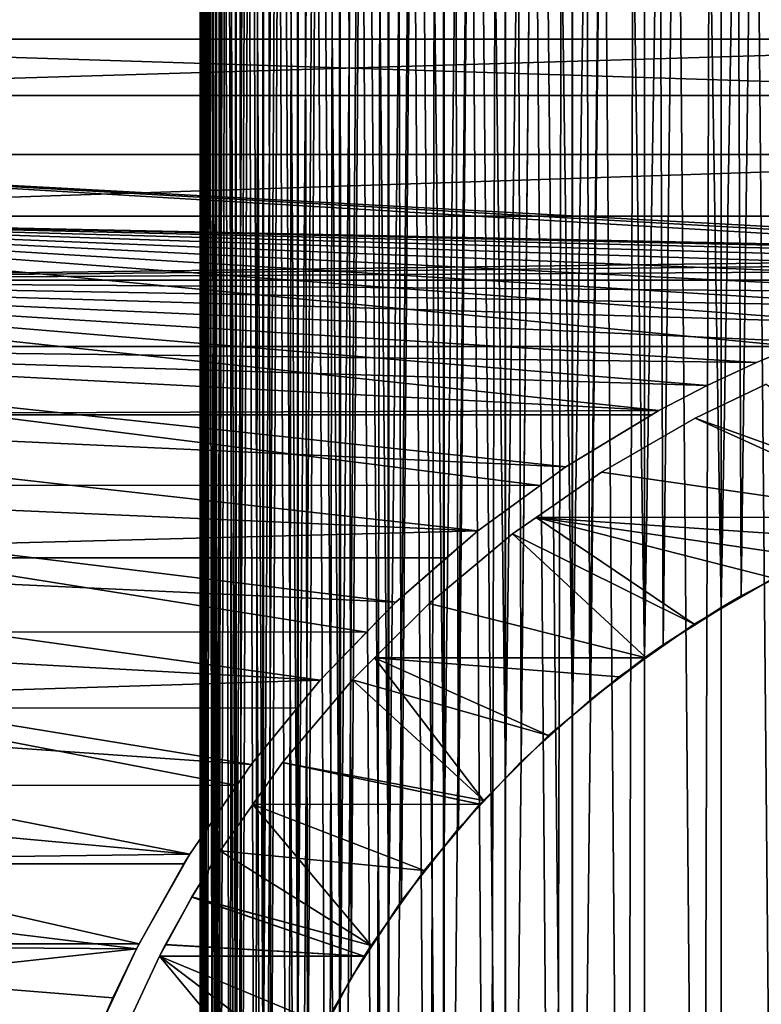
# Model space of a CAD drawing. Extents: x -58 to 41.1, y -71.1 to 0.
# Drawn here: x -10.5 to -4.3, y -47.1 to -38.8 of the extents above; entities that cross this region are included whole.
import ezdxf

# ---------------------------------------------------------------- set-up
doc = ezdxf.new("R2010")
doc.units = 0
doc.header["$MEASUREMENT"] = 0
for name, color, linetype in [('L1', 7, 'Continuous'), ('L11', 7, 'Continuous'), ('L7', 7, 'Continuous')]:
    doc.layers.add(name, color=color, linetype=linetype)

msp = doc.modelspace()

# ---------------------------------------------------------------- linework, layer by layer
at = {"layer": 'L1', "color": 7}
for points in [[(-9, -3.5, -800), (-8.966683, -3.5, -800.7737), (-8.966683, -52.27368, -800.7737)], [(-8.966683, -52.27368, -800.7737), (-8.975011, -52.08028, -800.5803), (-9, -3.5, -800)], [(-9, -3.5, -800), (-8.975011, -52.08028, -800.5803), (-9, -51.5, -800)], [(-9, -3.5, -800), (-9, -51.5, -800), (-8.966683, -3.5, -799.2263)], [(-8.966683, -3.5, -799.2263), (-9, -51.5, -800), (-8.991672, -51.3066, -799.8066)], [(-8.966683, -3.5, 0.773674), (-9, -3.5, 0.000006), (-8.993751, -51.49989, -0.000113)], [(-8.966683, -3.5, -0.773692), (-8.960448, -50.72674, -0.773245), (-9, -3.5, 0.000006)], [(-9, -3.5, 0.000006), (-8.960448, -50.72674, -0.773245), (-8.997916, -51.30636, -0.19365)], [(-9, -3.5, 0.000006), (-8.997916, -51.30636, -0.19365), (-8.993751, -51.49989, -0.000113)], [(-8.993751, -51.49989, -0.000113), (-8.981255, -52.08058, 0.580585), (-8.966683, -3.5, 0.773674)], [(-8.966683, -3.5, -799.2263), (-8.991672, -51.3066, -799.8066), (-8.966683, -50.72632, -799.2263)], [(-8.966683, -3.5, 0.773674), (-8.981255, -52.08058, 0.580585), (-8.960468, -52.27304, 0.773048)], [(-8.866981, -3.5, -798.4583), (-8.966683, -3.5, -799.2263), (-8.966683, -50.72632, -799.2263)], [(-8.966683, -50.72632, -799.2263), (-8.941761, -50.53435, -799.0344), (-8.866981, -3.5, -798.4583)], [(-8.866981, -3.5, -801.5416), (-8.866981, -53.04164, -801.5416), (-8.966683, -3.5, -800.7737)], [(-8.966683, -3.5, -800.7737), (-8.866981, -53.04164, -801.5416), (-8.891904, -52.84967, -801.3496)], [(-8.966683, -3.5, -800.7737), (-8.891904, -52.84967, -801.3496), (-8.966683, -52.27368, -800.7737)], [(-8.966683, -3.5, 0.773674), (-8.960468, -52.27304, 0.773048), (-8.866981, -3.5, 1.54165)], [(-8.966683, -3.5, -0.773692), (-8.866981, -3.5, -1.541638), (-8.860806, -49.95932, -1.540685)], [(-8.860806, -49.95932, -1.540685), (-8.947961, -50.53357, -0.966424), (-8.966683, -3.5, -0.773692)], [(-8.966683, -3.5, -0.773692), (-8.947961, -50.53357, -0.966424), (-8.960448, -50.72674, -0.773245)], [(-8.866981, -3.5, 1.54165), (-8.960468, -52.27304, 0.773048), (-8.898098, -52.8505, 1.350498)], [(-8.866981, -3.5, -798.4583), (-8.941761, -50.53435, -799.0344), (-8.866981, -49.95836, -798.4583)], [(-8.866981, -3.5, 1.54165), (-8.898098, -52.8505, 1.350498), (-8.860844, -53.04046, 1.540458)], [(-8.866981, -3.5, -798.4583), (-8.866981, -49.95836, -798.4583), (-8.70163, -3.5, -797.7018)], [(-8.70163, -3.5, -797.7018), (-8.866981, -49.95836, -798.4583), (-8.825649, -49.76925, -798.2692)], [(-8.866981, -3.5, -801.5416), (-8.70163, -3.5, -802.2982), (-8.70163, -53.79818, -802.2982)], [(-8.70163, -53.79818, -802.2982), (-8.742963, -53.60907, -802.1091), (-8.866981, -3.5, -801.5416)], [(-8.866981, -3.5, -801.5416), (-8.742963, -53.60907, -802.1091), (-8.866981, -53.04164, -801.5416)], [(-8.70163, -3.5, 2.298182), (-8.866981, -3.5, 1.54165), (-8.860844, -53.04046, 1.540458)], [(-8.70163, -3.5, -2.29817), (-8.695561, -49.20331, -2.29668), (-8.866981, -3.5, -1.541638)], [(-8.866981, -3.5, -1.541638), (-8.695561, -49.20331, -2.29668), (-8.831758, -49.76794, -1.732075)], [(-8.866981, -3.5, -1.541638), (-8.831758, -49.76794, -1.732075), (-8.860806, -49.95932, -1.540685)], [(-8.860844, -53.04046, 1.540458), (-8.749064, -53.61042, 2.110428), (-8.70163, -3.5, 2.298182)], [(-8.70163, -3.5, -797.7018), (-8.825649, -49.76925, -798.2692), (-8.70163, -49.20182, -797.7018)], [(-8.70163, -3.5, 2.298182), (-8.749064, -53.61042, 2.110428), (-8.695618, -53.79647, 2.296484)], [(-8.471856, -3.5, -796.9623), (-8.70163, -3.5, -797.7018), (-8.70163, -49.20182, -797.7018)], [(-8.70163, -49.20182, -797.7018), (-8.644193, -49.01696, -797.5169), (-8.471856, -3.5, -796.9623)], [(-8.471856, -3.5, -803.0377), (-8.471856, -54.53771, -803.0377), (-8.70163, -3.5, -802.2982)], [(-8.70163, -3.5, -802.2982), (-8.471856, -54.53771, -803.0377), (-8.529292, -54.35285, -802.8528)], [(-8.70163, -3.5, -802.2982), (-8.529292, -54.35285, -802.8528), (-8.70163, -53.79818, -802.2982)], [(-8.70163, -3.5, 2.298182), (-8.695618, -53.79647, 2.296484), (-8.471856, -3.5, 3.037697)], [(-8.70163, -3.5, -2.29817), (-8.471856, -3.5, -3.037715), (-8.465935, -48.46429, -3.035718)], [(-8.465935, -48.46429, -3.035718), (-8.650168, -49.01513, -2.484882), (-8.70163, -3.5, -2.29817)], [(-8.70163, -3.5, -2.29817), (-8.650168, -49.01513, -2.484882), (-8.695561, -49.20331, -2.29668)], [(-8.471856, -3.5, 3.037697), (-8.695618, -53.79647, 2.296484), (-8.535254, -54.35472, 2.854711)], [(-8.471856, -3.5, -796.9623), (-8.644193, -49.01696, -797.5169), (-8.471856, -48.46229, -796.9623)], [(-8.471856, -3.5, 3.037697), (-8.535254, -54.35472, 2.854711), (-8.466013, -54.53549, 3.035492)], [(-8.471856, -3.5, -796.9623), (-8.471856, -48.46229, -796.9623), (-8.179359, -3.5, -796.2453)], [(-8.179359, -3.5, -796.2453), (-8.471856, -48.46229, -796.9623), (-8.398741, -48.28306, -796.783)], [(-8.471856, -3.5, -803.0377), (-8.179359, -3.5, -803.7547), (-8.179359, -55.25474, -803.7547)], [(-8.179359, -55.25474, -803.7547), (-8.252474, -55.0755, -803.5755), (-8.471856, -3.5, -803.0377)], [(-8.471856, -3.5, -803.0377), (-8.252474, -55.0755, -803.5755), (-8.471856, -54.53771, -803.0377)], [(-8.179359, -3.5, 3.754741), (-8.471856, -3.5, 3.037697), (-8.466013, -54.53549, 3.035492)], [(-8.179359, -3.5, -3.754729), (-8.173632, -47.74776, -3.752226), (-8.471856, -3.5, -3.037715)], [(-8.471856, -3.5, -3.037715), (-8.173632, -47.74776, -3.752226), (-8.404535, -48.28072, -3.219271)], [(-8.471856, -3.5, -3.037715), (-8.404535, -48.28072, -3.219271), (-8.465935, -48.46429, -3.035718)], [(-8.466013, -54.53549, 3.035492), (-8.258252, -55.07788, 3.577894), (-8.179359, -3.5, 3.754741)], [(-8.179359, -3.5, -796.2453), (-8.398741, -48.28306, -796.783), (-8.179359, -47.74526, -796.2453)], [(-8.179359, -3.5, 3.754741), (-8.258252, -55.07788, 3.577894), (-8.173727, -55.25203, 3.752029)], [(-7.826304, -3.5, -795.556), (-8.179359, -3.5, -796.2453), (-8.179359, -47.74526, -796.2453)], [(-8.179359, -47.74526, -796.2453), (-8.089285, -47.57398, -796.074), (-7.826304, -3.5, -795.556)], [(-7.826304, -3.5, -804.444), (-7.826304, -55.94398, -804.444), (-8.179359, -3.5, -803.7547)], [(-8.179359, -3.5, -803.7547), (-7.826304, -55.94398, -804.444), (-7.914557, -55.77169, -804.2717)], [(-8.179359, -3.5, -803.7547), (-7.914557, -55.77169, -804.2717), (-8.179359, -55.25474, -803.7547)], [(-8.179359, -3.5, 3.754741), (-8.173727, -55.25203, 3.752029), (-7.826304, -3.5, 4.443979)], [(-8.179359, -3.5, -3.754729), (-7.826304, -3.5, -4.443967), (-7.820814, -47.05901, -4.440987)], [(-7.820814, -47.05901, -4.440987), (-8.096678, -47.57014, -3.929847), (-8.179359, -3.5, -3.754729)], [(-8.179359, -3.5, -3.754729), (-8.096678, -47.57014, -3.929847), (-8.173632, -47.74776, -3.752226)], [(-7.826304, -3.5, 4.443979), (-8.173727, -55.25203, 3.752029), (-7.92011, -55.77456, 4.274553)], [(-7.826304, -3.5, -795.556), (-8.089285, -47.57398, -796.074), (-7.818948, -47.05993, -795.5599)], [(-7.826304, -3.5, 4.443979), (-7.92011, -55.77456, 4.274553), (-7.820928, -55.9408, 4.440791)], [(-7.826304, -3.5, -795.556), (-7.818948, -47.05993, -795.5599), (-7.415307, -3.5, -794.8997)], [(-7.826304, -3.5, -804.444), (-7.415307, -3.5, -805.1003), (-7.415307, -56.60032, -805.1003)], [(-7.415307, -56.60032, -805.1003), (-7.518042, -56.43626, -804.9362), (-7.826304, -3.5, -804.444)], [(-7.826304, -3.5, -804.444), (-7.518042, -56.43626, -804.9362), (-7.826304, -55.94398, -804.444)], [(-7.415307, -3.5, 5.100316), (-7.826304, -3.5, 4.443979), (-7.820928, -55.9408, 4.440791)], [(-7.415307, -3.5, -5.100304), (-7.410093, -46.40313, -5.096877), (-7.826304, -3.5, -4.443967)], [(-7.826304, -3.5, -4.443967), (-7.410093, -46.40313, -5.096877), (-7.728876, -46.88866, -4.611337)], [(-7.826304, -3.5, -4.443967), (-7.728876, -46.88866, -4.611337), (-7.820814, -47.05901, -4.440987)], [(-7.820928, -55.9408, 4.440791), (-7.523329, -56.43959, 4.939592), (-7.415307, -3.5, 5.100316)], [(-7.415307, -3.5, -794.8997), (-7.818948, -47.05993, -795.5599), (-7.728876, -46.88866, -795.3886)], [(-7.415307, -3.5, -794.8997), (-7.728876, -46.88866, -795.3886), (-7.410093, -46.40313, -794.9031)], [(-7.415307, -3.5, 5.100316), (-7.523329, -56.43959, 4.939592), (-7.410225, -56.59668, 5.09668)], [(-6.949409, -3.5, -794.2811), (-7.415307, -3.5, -794.8997), (-7.410093, -46.40313, -794.9031)], [(-6.949409, -3.5, -805.7189), (-6.949409, -57.21889, -805.7189), (-7.415307, -3.5, -805.1003)], [(-7.415307, -3.5, -805.1003), (-6.949409, -57.21889, -805.7189), (-7.065867, -57.06427, -805.5643)], [(-7.415307, -3.5, -805.1003), (-7.065867, -57.06427, -805.5643), (-7.415307, -56.60032, -805.1003)], [(-7.415307, -3.5, 5.100316), (-7.410225, -56.59668, 5.09668), (-6.949409, -3.5, 5.718893)], [(-7.415307, -3.5, -5.100304), (-6.949409, -3.5, -5.718881), (-6.94451, -45.78499, -5.715006)], [(-6.94451, -45.78499, -5.715006), (-7.303852, -46.24132, -5.258673), (-7.415307, -3.5, -5.100304)], [(-7.415307, -3.5, -5.100304), (-7.303852, -46.24132, -5.258673), (-7.410093, -46.40313, -5.096877)], [(-6.949409, -3.5, 5.718893), (-7.410225, -56.59668, 5.09668), (-7.070849, -57.06804, 5.568034)], [(-7.410093, -46.40313, -794.9031), (-7.303852, -46.24132, -794.7413), (-6.949409, -3.5, -794.2811)], [(-6.949409, -3.5, -794.2811), (-7.303852, -46.24132, -794.7413), (-6.94451, -45.78499, -794.285)], [(-6.949409, -3.5, 5.718893), (-7.070849, -57.06804, 5.568034), (-6.94466, -57.21483, 5.71484)], [(-6.949409, -3.5, -794.2811), (-6.94451, -45.78499, -794.285), (-6.432061, -3.5, -793.7049)], [(-6.949409, -3.5, -805.7189), (-6.432061, -3.5, -806.2951), (-6.432061, -57.79513, -806.2951)], [(-6.432061, -57.79513, -806.2951), (-6.561378, -57.65109, -806.1511), (-6.949409, -3.5, -805.7189)], [(-6.949409, -3.5, -805.7189), (-6.561378, -57.65109, -806.1511), (-6.949409, -57.21889, -805.7189)], [(-6.432061, -3.5, 6.295121), (-6.949409, -3.5, 5.718893), (-6.94466, -57.21483, 5.71484)], [(-6.432061, -3.5, -6.295139), (-6.427512, -45.20916, -6.290847), (-6.949409, -3.5, -5.718881)], [(-6.949409, -3.5, -5.718881), (-6.427512, -45.20916, -6.290847), (-6.824752, -45.63291, -5.867088)], [(-6.949409, -3.5, -5.718881), (-6.824752, -45.63291, -5.867088), (-6.94451, -45.78499, -5.715006)], [(-6.94466, -57.21483, 5.71484), (-6.566018, -57.65527, 6.155288), (-6.432061, -3.5, 6.295121)], [(-6.432061, -3.5, -793.7049), (-6.94451, -45.78499, -794.285), (-6.824752, -45.63291, -794.1329)], [(-6.432061, -3.5, -793.7049), (-6.824752, -45.63291, -794.1329), (-6.427512, -45.20916, -793.7092)], [(-6.432061, -3.5, 6.295121), (-6.566018, -57.65527, 6.155288), (-6.427679, -57.79067, 6.29068)], [(-5.867091, -3.5, -793.1752), (-6.432061, -3.5, -793.7049), (-6.427512, -45.20916, -793.7092)], [(-5.867091, -3.5, -806.8247), (-5.867091, -58.32475, -806.8247), (-6.432061, -3.5, -806.2951)], [(-6.432061, -3.5, -806.2951), (-5.867091, -58.32475, -806.8247), (-6.008311, -58.19236, -806.6924)], [(-6.432061, -3.5, -806.2951), (-6.008311, -58.19236, -806.6924), (-6.432061, -57.79513, -806.2951)], [(-6.432061, -3.5, 6.295121), (-6.427679, -57.79067, 6.29068), (-5.867091, -3.5, 6.824738)], [(-6.432061, -3.5, -6.295139), (-5.867091, -3.5, -6.824756), (-5.862926, -44.67991, -6.820106)], [(-5.862926, -44.67991, -6.820106), (-6.295125, -45.06794, -6.43205), (-6.432061, -3.5, -6.295139)], [(-6.432061, -3.5, -6.295139), (-6.295125, -45.06794, -6.43205), (-6.427512, -45.20916, -6.290847)], [(-5.867091, -3.5, 6.824738), (-6.427679, -57.79067, 6.29068), (-6.012575, -58.19694, 6.696946)], [(-6.427512, -45.20916, -793.7092), (-6.295125, -45.06794, -793.568), (-5.867091, -3.5, -793.1752)], [(-5.867091, -3.5, -793.1752), (-6.295125, -45.06794, -793.568), (-5.862926, -44.67991, -793.1799)], [(-5.867091, -3.5, 6.824738), (-6.012575, -58.19694, 6.696946), (-5.86311, -58.31993, 6.81994)], [(-5.867091, -3.5, -793.1752), (-5.862926, -44.67991, -793.1799), (-5.258684, -3.5, -792.6961)], [(-5.258684, -3.5, -807.3038), (-5.414617, -58.68901, -807.189), (-5.867091, -3.5, -806.8247)], [(-5.867091, -3.5, -806.8247), (-5.414617, -58.68901, -807.189), (-5.867091, -58.32475, -806.8247)], [(-5.867091, -3.5, 6.824738), (-5.86311, -58.31993, 6.81994), (-5.258684, -3.5, 7.30384)], [(-5.258684, -3.5, -7.303858), (-5.258684, -44.19615, -7.303858), (-5.867091, -3.5, -6.824756)], [(-5.867091, -3.5, -6.824756), (-5.258684, -44.19615, -7.303858), (-5.718891, -44.55059, -6.949419)], [(-5.867091, -3.5, -6.824756), (-5.718891, -44.55059, -6.949419), (-5.862926, -44.67991, -6.820106)], [(-5.258684, -3.5, 7.30384), (-5.86311, -58.31993, 6.81994), (-5.414617, -58.68901, 7.189012)], [(-5.258684, -3.5, -792.6961), (-5.862926, -44.67991, -793.1799), (-5.718891, -44.55059, -793.0506)], [(-5.258684, -3.5, -792.6961), (-5.718891, -44.55059, -793.0506), (-5.258684, -44.19615, -792.6961)], [(-5.258684, -3.5, -807.3038), (-5.258684, -58.80385, -807.3038), (-5.414617, -58.68901, -807.189)], [(-5.258684, -3.5, 7.30384), (-5.414617, -58.68901, 7.189012), (-5.258684, -58.80385, 7.30384)], [(-4.611343, -3.5, -792.2711), (-5.258684, -3.5, -792.6961), (-5.258684, -44.19615, -792.6961)], [(-5.258684, -44.19615, -792.6961), (-5.100316, -44.08469, -792.5847), (-4.611343, -3.5, -792.2711)], [(-4.611343, -3.5, -807.7289), (-4.77657, -59.12787, -807.6279), (-5.258684, -3.5, -807.3038)], [(-5.258684, -3.5, -807.3038), (-4.77657, -59.12787, -807.6279), (-5.258684, -58.80385, -807.3038)], [(-4.77657, -59.12787, 7.627881), (-4.611343, -3.5, 7.728881), (-5.258684, -3.5, 7.30384)], [(-4.77657, -59.12787, 7.627881), (-5.258684, -3.5, 7.30384), (-5.258684, -58.80385, 7.30384)], [(-5.258684, -3.5, -7.303858), (-4.611343, -3.5, -7.728869), (-4.611343, -43.77113, -7.728869)], [(-4.611343, -43.77113, -7.728869), (-5.100316, -44.08469, -7.415318), (-5.258684, -3.5, -7.303858)], [(-5.258684, -3.5, -7.303858), (-5.100316, -44.08469, -7.415318), (-5.258684, -44.19615, -7.303858)], [(-4.611343, -3.5, -792.2711), (-5.100316, -44.08469, -792.5847), (-4.611343, -43.77113, -792.2711)], [(-4.611343, -3.5, -807.7289), (-4.611343, -59.22887, -807.7289), (-4.77657, -59.12787, -807.6279)], [(-4.611343, -59.22887, 7.728881), (-4.611343, -3.5, 7.728881), (-4.77657, -59.12787, 7.627881)], [(-4.611343, -3.5, -792.2711), (-4.611343, -43.77113, -792.2711), (-3.929861, -3.5, -791.9033)], [(-3.929861, -3.5, -791.9033), (-4.611343, -43.77113, -792.2711), (-4.44398, -43.67369, -792.1737)], [(-3.929861, -3.5, -808.0966), (-4.10316, -59.51025, -808.0102), (-4.611343, -3.5, -807.7289)], [(-4.611343, -3.5, -807.7289), (-4.10316, -59.51025, -808.0102), (-4.611343, -59.22887, -807.7289)], [(-4.10316, -59.51025, 8.010244), (-3.929861, -3.5, 8.096671), (-4.611343, -3.5, 7.728881)], [(-4.10316, -59.51025, 8.010244), (-4.611343, -3.5, 7.728881), (-4.611343, -59.22887, 7.728881)], [(-3.929861, -3.5, -8.096689), (-3.929861, -43.40332, -8.096689), (-4.611343, -3.5, -7.728869)], [(-4.611343, -3.5, -7.728869), (-3.929861, -43.40332, -8.096689), (-4.44398, -43.67369, -7.826293)], [(-4.611343, -3.5, -7.728869), (-4.44398, -43.67369, -7.826293), (-4.611343, -43.77113, -7.728869)], [(-3.929861, -3.5, -791.9033), (-4.44398, -43.67369, -792.1737), (-3.929861, -43.40332, -791.9033)], [(-3.929861, -43.40332, -791.9033), (-4.44398, -43.67369, -7.826293), (-3.754742, -43.32064, -791.8206)], [(-4.44398, -43.67369, -7.826293), (-3.929861, -43.40332, -8.096689), (-3.754742, -43.32064, -791.8206)], [(-4.44398, -43.67369, -792.1737), (-4.44398, -43.67369, -7.826293), (-3.929861, -43.40332, -791.9033)], [(-4.611343, -43.77113, -792.2711), (-5.100316, -44.08469, -7.415318), (-4.44398, -43.67369, -792.1737)], [(-5.100316, -44.08469, -7.415318), (-4.611343, -43.77113, -7.728869), (-4.44398, -43.67369, -792.1737)], [(-4.44398, -43.67369, -792.1737), (-4.611343, -43.77113, -7.728869), (-4.44398, -43.67369, -7.826293)], [(-5.100316, -44.08469, -792.5847), (-5.100316, -44.08469, -7.415318), (-4.611343, -43.77113, -792.2711)], [(-5.258684, -44.19615, -792.6961), (-5.718891, -44.55059, -6.949419), (-5.100316, -44.08469, -792.5847)], [(-5.718891, -44.55059, -6.949419), (-5.258684, -44.19615, -7.303858), (-5.100316, -44.08469, -792.5847)], [(-5.100316, -44.08469, -792.5847), (-5.258684, -44.19615, -7.303858), (-5.100316, -44.08469, -7.415318)], [(-5.718891, -44.55059, -793.0506), (-5.718891, -44.55059, -6.949419), (-5.258684, -44.19615, -792.6961)], [(-5.862926, -44.67991, -793.1799), (-6.295125, -45.06794, -6.43205), (-5.718891, -44.55059, -793.0506)], [(-6.295125, -45.06794, -6.43205), (-5.862926, -44.67991, -6.820106), (-5.718891, -44.55059, -793.0506)], [(-5.718891, -44.55059, -793.0506), (-5.862926, -44.67991, -6.820106), (-5.718891, -44.55059, -6.949419)], [(-6.295125, -45.06794, -793.568), (-6.295125, -45.06794, -6.43205), (-5.862926, -44.67991, -793.1799)], [(-6.427512, -45.20916, -793.7092), (-6.824752, -45.63291, -5.867088), (-6.295125, -45.06794, -793.568)], [(-6.824752, -45.63291, -5.867088), (-6.427512, -45.20916, -6.290847), (-6.295125, -45.06794, -793.568)], [(-6.295125, -45.06794, -793.568), (-6.427512, -45.20916, -6.290847), (-6.295125, -45.06794, -6.43205)], [(-6.824752, -45.63291, -794.1329), (-6.824752, -45.63291, -5.867088), (-6.427512, -45.20916, -793.7092)], [(-6.94451, -45.78499, -794.285), (-7.303852, -46.24132, -5.258673), (-6.824752, -45.63291, -794.1329)], [(-7.303852, -46.24132, -5.258673), (-6.94451, -45.78499, -5.715006), (-6.824752, -45.63291, -794.1329)], [(-6.824752, -45.63291, -794.1329), (-6.94451, -45.78499, -5.715006), (-6.824752, -45.63291, -5.867088)], [(-7.303852, -46.24132, -794.7413), (-7.303852, -46.24132, -5.258673), (-6.94451, -45.78499, -794.285)], [(-7.410093, -46.40313, -794.9031), (-7.728876, -46.88866, -4.611337), (-7.303852, -46.24132, -794.7413)], [(-7.728876, -46.88866, -4.611337), (-7.410093, -46.40313, -5.096877), (-7.303852, -46.24132, -794.7413)], [(-7.303852, -46.24132, -794.7413), (-7.410093, -46.40313, -5.096877), (-7.303852, -46.24132, -5.258673)], [(-7.728876, -46.88866, -795.3886), (-7.728876, -46.88866, -4.611337), (-7.410093, -46.40313, -794.9031)], [(-7.818948, -47.05993, -795.5599), (-8.096678, -47.57014, -3.929847), (-7.728876, -46.88866, -795.3886)], [(-8.096678, -47.57014, -3.929847), (-7.820814, -47.05901, -4.440987), (-7.728876, -46.88866, -795.3886)], [(-7.728876, -46.88866, -795.3886), (-7.820814, -47.05901, -4.440987), (-7.728876, -46.88866, -4.611337)], [(-8.089285, -47.57398, -796.074), (-8.096678, -47.57014, -3.929847), (-7.818948, -47.05993, -795.5599)]]:
    msp.add_3dface(points, dxfattribs=at)
at = {"layer": 'L11', "color": 7}
for points in [[(15.1, -38.98795, -210.7563), (-15.4, -38.98795, -210.7563), (-15.4, -38.1096, -209.6409)], [(15.1, -38.98795, -210.7563), (-15.4, -38.1096, -209.6409), (15.1, -38.1096, -209.6409)], [(15.1, -38.53678, -189.7919), (-15.4, -38.53678, -189.7919), (-15.4, -39.4623, -188.7153)], [(15.1, -38.53678, -189.7919), (-15.4, -39.4623, -188.7153), (15.1, -39.4623, -188.7153)], [(15.1, -39.95894, -211.7921), (-15.4, -39.95894, -211.7921), (-15.4, -38.98795, -210.7563)], [(15.1, -39.95894, -211.7921), (-15.4, -38.98795, -210.7563), (15.1, -38.98795, -210.7563)], [(15.1, -39.4623, -188.7153), (-15.4, -39.4623, -188.7153), (-15.4, -40.47694, -187.7223)], [(15.1, -39.4623, -188.7153), (-15.4, -40.47694, -187.7223), (15.1, -40.47694, -187.7223)], [(0.139143, -40.8009, -212.561), (-0.318002, -40.80473, -212.5643), (-15.4, -39.95894, -211.7921)], [(-15.4, -39.95894, -211.7921), (-0.318002, -40.80473, -212.5643), (-0.776207, -40.82819, -212.5842)], [(-15.4, -39.95894, -211.7921), (-0.776207, -40.82819, -212.5842), (-15.4, -41.01537, -212.7406)], [(0.139143, -40.8009, -212.561), (-15.4, -39.95894, -211.7921), (15.1, -39.95894, -211.7921)], [(-1.685871, -40.93365, -187.3271), (-1.233963, -40.87139, -187.3793), (-15.4, -40.47694, -187.7223)], [(-3.025394, -41.23662, -187.0805), (-2.583187, -41.11649, -187.1769), (-15.4, -40.47694, -187.7223)], [(-15.4, -40.47694, -187.7223), (-2.583187, -41.11649, -187.1769), (-2.137341, -41.01564, -187.2592)], [(-15.4, -40.47694, -187.7223), (-2.137341, -41.01564, -187.2592), (-1.685871, -40.93365, -187.3271)], [(-1.233963, -40.87139, -187.3793), (-0.776207, -40.82819, -187.4158), (-15.4, -40.47694, -187.7223)], [(-15.4, -40.47694, -187.7223), (-0.776207, -40.82819, -187.4158), (-0.317706, -40.80472, -187.4357)], [(-15.4, -40.47694, -187.7223), (-0.317706, -40.80472, -187.4357), (0.139143, -40.8009, -187.439)], [(-15.4, -41.5732, -186.8201), (-3.993582, -41.5732, -186.8201), (-15.4, -40.47694, -187.7223)], [(-15.4, -40.47694, -187.7223), (-3.993582, -41.5732, -186.8201), (-3.461581, -41.3754, -186.9715)], [(-15.4, -40.47694, -187.7223), (-3.461581, -41.3754, -186.9715), (-3.025394, -41.23662, -187.0805)], [(15.1, -40.47694, -187.7223), (-15.4, -40.47694, -187.7223), (0.139143, -40.8009, -187.439)], [(-15.4, -41.01537, -212.7406), (-0.776207, -40.82819, -212.5842), (-1.233904, -40.87138, -212.6207)], [(-15.4, -41.01537, -212.7406), (-1.233904, -40.87138, -212.6207), (-1.685871, -40.93365, -212.6729)], [(-1.685871, -40.93365, -212.6729), (-2.135994, -41.01537, -212.7406), (-15.4, -41.01537, -212.7406)], [(-3.025338, -41.2366, -212.9195), (-3.461581, -41.3754, -213.0285), (-15.4, -41.01537, -212.7406)], [(-15.4, -41.01537, -212.7406), (-3.461581, -41.3754, -213.0285), (-3.89412, -41.53376, -213.1501)], [(-15.4, -41.01537, -212.7406), (-3.89412, -41.53376, -213.1501), (-4.31462, -41.70847, -213.2807)], [(-4.31462, -41.70847, -213.2807), (-4.730975, -41.90271, -213.4217), (-15.4, -41.01537, -212.7406)], [(-15.4, -41.01537, -212.7406), (-4.730975, -41.90271, -213.4217), (-5.136056, -42.11326, -213.5698)], [(-15.4, -41.01537, -212.7406), (-5.136056, -42.11326, -213.5698), (-15.4, -42.14942, -213.5947)], [(-15.4, -41.01537, -212.7406), (-2.135994, -41.01537, -212.7406), (-2.583187, -41.11649, -212.8231)], [(-15.4, -41.01537, -212.7406), (-2.583187, -41.11649, -212.8231), (-3.025338, -41.2366, -212.9195)], [(-15.4, -42.74295, -186.0156), (-6.136267, -42.74427, -186.0177), (-15.4, -41.5732, -186.8201)], [(-6.136267, -42.74427, -186.0177), (-5.919872, -42.5868, -186.1146), (-15.4, -41.5732, -186.8201)], [(-15.4, -41.5732, -186.8201), (-5.919872, -42.5868, -186.1146), (-5.136056, -42.11326, -186.4302)], [(-15.4, -41.5732, -186.8201), (-5.136056, -42.11326, -186.4302), (-4.730824, -41.90264, -186.5783)], [(-4.730824, -41.90264, -186.5783), (-4.31462, -41.70847, -186.7193), (-15.4, -41.5732, -186.8201)], [(-15.4, -41.5732, -186.8201), (-4.31462, -41.70847, -186.7193), (-3.993582, -41.5732, -186.8201)], [(-4.31462, -41.70847, -186.7193), (-4.31462, -41.70847, -213.2807), (-3.89412, -41.53376, -213.1501)], [(-3.89412, -41.53376, -213.1501), (-3.993582, -41.5732, -186.8201), (-4.31462, -41.70847, -186.7193)], [(-4.31462, -41.70847, -213.2807), (-4.31462, -41.70847, -186.7193), (-4.730975, -41.90271, -213.4217)], [(-4.730975, -41.90271, -213.4217), (-4.31462, -41.70847, -186.7193), (-4.730824, -41.90264, -186.5783)], [(-4.730975, -41.90271, -213.4217), (-4.730824, -41.90264, -186.5783), (-5.136056, -42.11326, -213.5698)], [(-5.136056, -42.11326, -213.5698), (-4.730824, -41.90264, -186.5783), (-5.136056, -42.11326, -186.4302)], [(-15.4, -42.14942, -213.5947), (-5.136056, -42.11326, -213.5698), (-5.196558, -42.14981, -213.5942)], [(-6.660325, -43.12563, -214.2169), (-15.4, -43.3527, -214.3482), (-15.4, -42.14942, -213.5947)], [(-6.660325, -43.12563, -214.2169), (-15.4, -42.14942, -213.5947), (-5.919872, -42.5868, -213.8854)], [(-15.4, -42.14942, -213.5947), (-5.196558, -42.14981, -213.5942), (-5.919872, -42.5868, -213.8854)], [(-5.196558, -42.14981, -213.5942), (-5.136056, -42.11326, -186.4302), (-5.919872, -42.5868, -186.1146)], [(-5.196558, -42.14981, -213.5942), (-5.919872, -42.5868, -186.1146), (-5.919872, -42.5868, -213.8854)], [(-5.136056, -42.11326, -213.5698), (-5.136056, -42.11326, -186.4302), (-5.196558, -42.14981, -213.5942)], [(-5.919872, -42.5868, -213.8854), (-6.136267, -42.74427, -186.0177), (-6.660325, -43.12563, -214.2169)], [(-5.919872, -42.5868, -213.8854), (-5.919872, -42.5868, -186.1146), (-6.136267, -42.74427, -186.0177)], [(-6.660325, -43.12563, -185.7831), (-6.136267, -42.74427, -186.0177), (-15.4, -42.74295, -186.0156)], [(-15.4, -43.97754, -185.3146), (-7.59805, -43.9793, -185.318), (-15.4, -42.74295, -186.0156)], [(-15.4, -42.74295, -186.0156), (-7.59805, -43.9793, -185.318), (-7.351995, -43.7258, -185.4462)], [(-15.4, -42.74295, -186.0156), (-7.351995, -43.7258, -185.4462), (-6.660325, -43.12563, -185.7831)], [(-6.660325, -43.12563, -214.2169), (-6.136267, -42.74427, -186.0177), (-6.660325, -43.12563, -185.7831)], [(-6.923929, -43.35436, -214.3453), (-15.4, -43.3527, -214.3482), (-6.660325, -43.12563, -214.2169)], [(-6.923929, -43.35436, -214.3453), (-6.660325, -43.12563, -185.7831), (-7.351995, -43.7258, -185.4462)], [(-6.660325, -43.12563, -214.2169), (-6.660325, -43.12563, -185.7831), (-6.923929, -43.35436, -214.3453)], [(-6.923929, -43.35436, -214.3453), (-7.351995, -43.7258, -214.5538), (-15.4, -43.3527, -214.3482)], [(-15.4, -43.3527, -214.3482), (-7.351995, -43.7258, -214.5538), (-7.989813, -44.38291, -214.8861)], [(-15.4, -43.3527, -214.3482), (-7.989813, -44.38291, -214.8861), (-15.4, -44.6163, -214.9955)], [(-6.923929, -43.35436, -214.3453), (-7.351995, -43.7258, -185.4462), (-7.351995, -43.7258, -214.5538)], [(-7.351995, -43.7258, -214.5538), (-7.59805, -43.9793, -185.318), (-7.989813, -44.38291, -214.8861)], [(-7.351995, -43.7258, -214.5538), (-7.351995, -43.7258, -185.4462), (-7.59805, -43.9793, -185.318)], [(-7.989813, -44.38291, -185.1139), (-7.59805, -43.9793, -185.318), (-15.4, -43.97754, -185.3146)], [(-15.4, -45.26782, -184.7222), (-8.689992, -45.26913, -184.7256), (-15.4, -43.97754, -185.3146)], [(-15.4, -43.97754, -185.3146), (-8.689992, -45.26913, -184.7256), (-8.569106, -45.09216, -184.7951)], [(-15.4, -43.97754, -185.3146), (-8.569106, -45.09216, -184.7951), (-7.989813, -44.38291, -185.1139)], [(-7.989813, -44.38291, -214.8861), (-7.59805, -43.9793, -185.318), (-7.989813, -44.38291, -185.1139)], [(-15.4, -44.6163, -214.9955), (-7.989813, -44.38291, -214.8861), (-8.181803, -44.61797, -214.9918)], [(-8.181803, -44.61797, -214.9918), (-7.989813, -44.38291, -185.1139), (-8.569106, -45.09216, -184.7951)], [(-7.989813, -44.38291, -214.8861), (-7.989813, -44.38291, -185.1139), (-8.181803, -44.61797, -214.9918)], [(-9.085633, -45.84834, -215.5019), (-15.4, -45.93087, -215.5317), (-15.4, -44.6163, -214.9955)], [(-9.085633, -45.84834, -215.5019), (-15.4, -44.6163, -214.9955), (-8.569106, -45.09216, -215.2049)], [(-15.4, -44.6163, -214.9955), (-8.181803, -44.61797, -214.9918), (-8.569106, -45.09216, -215.2049)], [(-8.181803, -44.61797, -214.9918), (-8.569106, -45.09216, -184.7951), (-8.569106, -45.09216, -215.2049)], [(-8.569106, -45.09216, -215.2049), (-8.689992, -45.26913, -184.7256), (-9.085633, -45.84834, -215.5019)], [(-8.569106, -45.09216, -215.2049), (-8.569106, -45.09216, -184.7951), (-8.689992, -45.26913, -184.7256)], [(-15.4, -46.60424, -184.2431), (-9.51428, -46.60424, -184.2431), (-15.4, -45.26782, -184.7222)], [(-15.4, -45.26782, -184.7222), (-9.51428, -46.60424, -184.2431), (-9.085633, -45.84834, -184.4981)], [(-15.4, -45.26782, -184.7222), (-9.085633, -45.84834, -184.4981), (-8.689992, -45.26913, -184.7256)], [(-8.689992, -45.26913, -184.7256), (-9.085633, -45.84834, -184.4981), (-9.085633, -45.84834, -215.5019)], [(-9.136455, -45.93087, -215.5317), (-15.4, -45.93087, -215.5317), (-9.085633, -45.84834, -215.5019)], [(-9.085633, -45.84834, -215.5019), (-9.085633, -45.84834, -184.4981), (-9.51428, -46.60424, -184.2431)], [(-9.085633, -45.84834, -215.5019), (-9.51428, -46.60424, -184.2431), (-9.136455, -45.93087, -215.5317)], [(-9.535611, -46.64592, -215.7698), (-15.4, -47.28667, -215.953), (-15.4, -45.93087, -215.5317)], [(-9.535611, -46.64592, -215.7698), (-15.4, -45.93087, -215.5317), (-9.136455, -45.93087, -215.5317)], [(-9.136455, -45.93087, -215.5317), (-9.51428, -46.60424, -184.2431), (-9.535611, -46.64592, -184.2302)], [(-9.136455, -45.93087, -215.5317), (-9.535611, -46.64592, -184.2302), (-9.535611, -46.64592, -215.7698)], [(-9.734139, -47.05742, -184.1093), (-9.535611, -46.64592, -184.2302), (-15.4, -46.60424, -184.2431)], [(-15.4, -46.60424, -184.2431), (-9.535611, -46.64592, -184.2302), (-9.51428, -46.60424, -184.2431)], [(-15.4, -47.9769, -183.8805), (-10.10336, -47.9769, -183.8805), (-15.4, -46.60424, -184.2431)], [(-15.4, -46.60424, -184.2431), (-10.10336, -47.9769, -183.8805), (-9.915743, -47.47905, -183.9974)], [(-15.4, -46.60424, -184.2431), (-9.915743, -47.47905, -183.9974), (-9.734139, -47.05742, -184.1093)], [(-9.835541, -47.28667, -215.953), (-15.4, -47.28667, -215.953), (-9.535611, -46.64592, -215.7698)], [(-9.535611, -46.64592, -215.7698), (-9.535611, -46.64592, -184.2302), (-9.835541, -47.28667, -215.953)], [(-9.835541, -47.28667, -215.953), (-9.535611, -46.64592, -184.2302), (-9.734139, -47.05742, -184.1093)], [(-9.911612, -47.48067, -216.0002), (-9.734139, -47.05742, -184.1093), (-9.915743, -47.47905, -183.9974)], [(-9.835541, -47.28667, -215.953), (-9.734139, -47.05742, -184.1093), (-9.911612, -47.48067, -216.0002)]]:
    msp.add_3dface(points, dxfattribs=at)
at = {"layer": 'L7', "color": 250}
for points in [[(-4.23299, -41.89106, -187.2067), (-4.23299, -41.89106, -212.7933), (-4.829869, -42.17678, -186.997)], [(-4.23299, -41.89106, -212.7933), (-4.829869, -42.17678, -213.003), (-4.829869, -42.17678, -186.997)], [(-4.23299, -41.89106, -187.2067), (-4.829869, -42.17678, -186.997), (-2.991245, -43.01163, -186.4373)], [(-4.23299, -41.89106, -212.7933), (-2.743062, -42.92821, -213.5102), (-4.829869, -42.17678, -213.003)], [(-4.829869, -42.17678, -186.997), (-4.829869, -42.17678, -213.003), (-5.620862, -42.63118, -213.3171)], [(-4.829869, -42.17678, -186.997), (-5.620862, -42.63118, -213.3171), (-5.620862, -42.63118, -186.6829)], [(-4.829869, -42.17678, -186.997), (-5.620862, -42.63118, -186.6829), (-2.991245, -43.01163, -186.4373)], [(-4.829869, -42.17678, -213.003), (-2.991245, -43.01163, -213.5627), (-5.620862, -42.63118, -213.3171)], [(-4.829869, -42.17678, -213.003), (-2.743062, -42.92821, -213.5102), (-2.991245, -43.01163, -213.5627)], [(-5.620862, -42.63118, -186.6829), (-5.620862, -42.63118, -213.3171), (-6.168932, -43.01289, -213.5607)], [(-5.620862, -42.63118, -186.6829), (-6.168932, -43.01289, -213.5607), (-6.168932, -43.01289, -186.4392)], [(-2.991245, -43.01163, -186.4373), (-5.620862, -42.63118, -186.6829), (-6.168932, -43.01289, -186.4392)], [(-5.620862, -42.63118, -213.3171), (-2.991245, -43.01163, -213.5627), (-6.168932, -43.01289, -213.5607)], [(-6.168932, -43.01289, -186.4392), (-6.168932, -43.01289, -213.5607), (-6.36943, -43.15252, -213.6499)], [(-6.168932, -43.01289, -186.4392), (-6.36943, -43.15252, -213.6499), (-6.36943, -43.15252, -186.3501)], [(-6.36943, -43.15252, -186.3501), (-4.83819, -43.91107, -185.9143), (-6.168932, -43.01289, -186.4392)], [(-6.168932, -43.01289, -213.5607), (-4.83819, -43.91107, -214.0857), (-6.36943, -43.15252, -213.6499)], [(-2.991245, -43.01163, -186.4373), (-6.168932, -43.01289, -186.4392), (-3.46877, -43.19532, -186.324)], [(-6.168932, -43.01289, -213.5607), (-2.991245, -43.01163, -213.5627), (-3.46877, -43.19532, -213.676)], [(-3.46877, -43.19532, -186.324), (-6.168932, -43.01289, -186.4392), (-3.823533, -43.35257, -186.2298)], [(-6.168932, -43.01289, -186.4392), (-4.83819, -43.91107, -185.9143), (-4.168869, -43.52375, -186.1299)], [(-6.168932, -43.01289, -186.4392), (-4.168869, -43.52375, -186.1299), (-3.823533, -43.35257, -186.2298)], [(-6.168932, -43.01289, -213.5607), (-3.46877, -43.19532, -213.676), (-3.822979, -43.35231, -213.7701)], [(-3.822979, -43.35231, -213.7701), (-4.168869, -43.52375, -213.8701), (-6.168932, -43.01289, -213.5607)], [(-6.168932, -43.01289, -213.5607), (-4.168869, -43.52375, -213.8701), (-4.83819, -43.91107, -214.0857)], [(-6.36943, -43.15252, -186.3501), (-6.36943, -43.15252, -213.6499), (-7.069922, -43.73687, -213.9905)], [(-6.36943, -43.15252, -186.3501), (-7.069922, -43.73687, -213.9905), (-7.069922, -43.73687, -186.0095)], [(-7.069922, -43.73687, -186.0095), (-5.242965, -44.19429, -185.7673), (-6.36943, -43.15252, -186.3501)], [(-6.36943, -43.15252, -213.6499), (-5.242965, -44.19429, -214.2327), (-7.069922, -43.73687, -213.9905)], [(-6.36943, -43.15252, -186.3501), (-5.242965, -44.19429, -185.7673), (-4.83819, -43.91107, -185.9143)], [(-6.36943, -43.15252, -213.6499), (-4.83819, -43.91107, -214.0857), (-5.242965, -44.19429, -214.2327)], [(-4.168869, -43.52375, -213.8701), (-4.168869, -43.52375, -186.1299), (-4.83819, -43.91107, -185.9143)], [(-4.168869, -43.52375, -213.8701), (-4.83819, -43.91107, -185.9143), (-4.83819, -43.91107, -214.0857)], [(-7.069922, -43.73687, -186.0095), (-7.069922, -43.73687, -213.9905), (-7.531072, -44.19503, -185.7687)], [(-7.531072, -44.19503, -185.7687), (-7.069922, -43.73687, -213.9905), (-7.531072, -44.19503, -214.2313)], [(-7.069922, -43.73687, -186.0095), (-7.531072, -44.19503, -185.7687), (-5.242965, -44.19429, -185.7673)], [(-7.069922, -43.73687, -213.9905), (-5.242965, -44.19429, -214.2327), (-7.531072, -44.19503, -214.2313)], [(-4.83819, -43.91107, -214.0857), (-4.83819, -43.91107, -185.9143), (-5.242965, -44.19429, -214.2327)], [(-5.242965, -44.19429, -214.2327), (-4.83819, -43.91107, -185.9143), (-5.242965, -44.19429, -185.7673)], [(-7.531072, -44.19503, -185.7687), (-7.531072, -44.19503, -214.2313), (-7.717052, -44.37981, -185.6716)], [(-7.531072, -44.19503, -214.2313), (-7.717052, -44.37981, -214.3284), (-7.717052, -44.37981, -185.6716)], [(-7.531072, -44.19503, -185.7687), (-7.717052, -44.37981, -185.6716), (-6.612091, -45.39702, -185.2104)], [(-7.531072, -44.19503, -214.2313), (-6.064998, -44.8505, -214.5528), (-7.717052, -44.37981, -214.3284)], [(-7.531072, -44.19503, -185.7687), (-5.471792, -44.35441, -185.6843), (-5.242965, -44.19429, -185.7673)], [(-5.242965, -44.19429, -214.2327), (-5.471792, -44.35441, -214.3157), (-7.531072, -44.19503, -214.2313)], [(-6.612091, -45.39702, -185.2104), (-6.064998, -44.8505, -185.4472), (-7.531072, -44.19503, -185.7687)], [(-7.531072, -44.19503, -185.7687), (-6.064998, -44.8505, -185.4472), (-5.471792, -44.35441, -185.6843)], [(-7.531072, -44.19503, -214.2313), (-5.471792, -44.35441, -214.3157), (-6.064998, -44.8505, -214.5528)], [(-5.242965, -44.19429, -214.2327), (-5.242965, -44.19429, -185.7673), (-5.471792, -44.35441, -214.3157)], [(-5.242965, -44.19429, -185.7673), (-5.471792, -44.35441, -185.6843), (-5.471792, -44.35441, -214.3157)], [(-7.717052, -44.37981, -185.6716), (-7.717052, -44.37981, -214.3284), (-8.305934, -45.07649, -214.654)], [(-7.717052, -44.37981, -185.6716), (-8.305934, -45.07649, -214.654), (-8.305934, -45.07649, -185.346)], [(-6.612091, -45.39702, -185.2104), (-7.717052, -44.37981, -185.6716), (-8.305934, -45.07649, -185.346)], [(-7.717052, -44.37981, -214.3284), (-6.613426, -45.39569, -214.7898), (-8.305934, -45.07649, -214.654)], [(-7.717052, -44.37981, -214.3284), (-6.064998, -44.8505, -214.5528), (-6.613426, -45.39569, -214.7898)], [(-5.471792, -44.35441, -214.3157), (-5.471792, -44.35441, -185.6843), (-6.064998, -44.8505, -185.4472)], [(-5.471792, -44.35441, -214.3157), (-6.064998, -44.8505, -185.4472), (-6.064998, -44.8505, -214.5528)], [(-6.064998, -44.8505, -214.5528), (-6.612091, -45.39702, -185.2104), (-6.613426, -45.39569, -214.7898)], [(-6.064998, -44.8505, -214.5528), (-6.064998, -44.8505, -185.4472), (-6.612091, -45.39702, -185.2104)], [(-8.305934, -45.07649, -185.346), (-8.305934, -45.07649, -214.654), (-8.555526, -45.42995, -214.7984)], [(-8.305934, -45.07649, -185.346), (-8.555526, -45.42995, -214.7984), (-8.555526, -45.42995, -185.2016)], [(-6.64314, -45.42804, -185.1969), (-8.305934, -45.07649, -185.346), (-8.555526, -45.42995, -185.2016)], [(-8.305934, -45.07649, -214.654), (-6.64101, -45.42828, -214.8025), (-8.555526, -45.42995, -214.7984)], [(-6.612091, -45.39702, -185.2104), (-8.305934, -45.07649, -185.346), (-6.64314, -45.42804, -185.1969)], [(-8.305934, -45.07649, -214.654), (-6.613426, -45.39569, -214.7898), (-6.64101, -45.42828, -214.8025)], [(-6.613426, -45.39569, -214.7898), (-6.612091, -45.39702, -185.2104), (-6.64314, -45.42804, -185.1969)], [(-6.613426, -45.39569, -214.7898), (-6.64314, -45.42804, -185.1969), (-6.64101, -45.42828, -214.8025)], [(-8.555526, -45.42995, -185.2016), (-8.555526, -45.42995, -214.7984), (-8.832125, -45.82166, -214.9585)], [(-8.555526, -45.42995, -185.2016), (-8.832125, -45.82166, -214.9585), (-8.832125, -45.82166, -185.0415)], [(-8.555526, -45.42995, -185.2016), (-8.832125, -45.82166, -185.0415), (-7.560119, -46.61691, -184.7634)], [(-8.555526, -45.42995, -214.7984), (-7.11303, -45.98594, -215.0198), (-8.832125, -45.82166, -214.9585)], [(-6.64314, -45.42804, -185.1969), (-8.555526, -45.42995, -185.2016), (-7.11303, -45.98594, -184.9802)], [(-8.555526, -45.42995, -214.7984), (-6.64101, -45.42828, -214.8025), (-7.11303, -45.98594, -215.0198)], [(-7.11303, -45.98594, -184.9802), (-8.555526, -45.42995, -185.2016), (-7.560119, -46.61691, -184.7634)], [(-6.64101, -45.42828, -214.8025), (-6.64314, -45.42804, -185.1969), (-7.11303, -45.98594, -184.9802)], [(-6.64101, -45.42828, -214.8025), (-7.11303, -45.98594, -184.9802), (-7.11303, -45.98594, -215.0198)], [(-8.832125, -45.82166, -185.0415), (-9.06938, -46.20884, -215.0998), (-9.070314, -46.21045, -184.8996)], [(-7.560119, -46.61691, -184.7634), (-8.832125, -45.82166, -185.0415), (-9.070314, -46.21045, -184.8996)], [(-8.832125, -45.82166, -185.0415), (-8.832125, -45.82166, -214.9585), (-9.06938, -46.20884, -215.0998)], [(-8.832125, -45.82166, -214.9585), (-7.560119, -46.61691, -215.2366), (-9.06938, -46.20884, -215.0998)], [(-8.832125, -45.82166, -214.9585), (-7.11303, -45.98594, -215.0198), (-7.560119, -46.61691, -215.2366)], [(-7.11303, -45.98594, -215.0198), (-7.11303, -45.98594, -184.9802), (-7.560119, -46.61691, -184.7634)], [(-7.11303, -45.98594, -215.0198), (-7.560119, -46.61691, -184.7634), (-7.560119, -46.61691, -215.2366)], [(-9.070314, -46.21045, -184.8996), (-9.289565, -46.61082, -215.2333), (-9.291653, -46.60968, -184.7657)], [(-7.617203, -46.70644, -184.735), (-9.070314, -46.21045, -184.8996), (-9.291653, -46.60968, -184.7657)], [(-9.070314, -46.21045, -184.8996), (-9.06938, -46.20884, -215.0998), (-9.289565, -46.61082, -215.2333)], [(-9.06938, -46.20884, -215.0998), (-7.617203, -46.70644, -215.2651), (-9.289565, -46.61082, -215.2333)], [(-7.560119, -46.61691, -184.7634), (-9.070314, -46.21045, -184.8996), (-7.617203, -46.70644, -184.735)], [(-9.06938, -46.20884, -215.0998), (-7.560119, -46.61691, -215.2366), (-7.617203, -46.70644, -215.2651)], [(-9.291653, -46.60968, -184.7657), (-9.289565, -46.61082, -215.2333), (-9.341937, -46.70644, -215.2651)], [(-9.291653, -46.60968, -184.7657), (-9.341937, -46.70644, -215.2651), (-9.341937, -46.70644, -184.735)], [(-7.617203, -46.70644, -184.735), (-9.291653, -46.60968, -184.7657), (-9.341937, -46.70644, -184.735)], [(-9.289565, -46.61082, -215.2333), (-7.617203, -46.70644, -215.2651), (-9.341937, -46.70644, -215.2651)], [(-7.560119, -46.61691, -215.2366), (-7.560119, -46.61691, -184.7634), (-7.617203, -46.70644, -184.735)], [(-7.560119, -46.61691, -215.2366), (-7.617203, -46.70644, -184.735), (-7.617203, -46.70644, -215.2651)], [(-9.341937, -46.70644, -184.735), (-9.341937, -46.70644, -215.2651), (-9.681048, -47.43462, -215.4749)], [(-9.341937, -46.70644, -184.735), (-9.681048, -47.43462, -215.4749), (-9.681048, -47.43462, -184.5251)], [(-9.681048, -47.43462, -184.5251), (-8.28317, -47.98242, -184.3919), (-9.341937, -46.70644, -184.735)], [(-9.341937, -46.70644, -215.2651), (-8.124711, -47.62843, -215.5245), (-9.681048, -47.43462, -215.4749)], [(-7.951395, -47.28392, -184.5655), (-7.617203, -46.70644, -184.735), (-9.341937, -46.70644, -184.735)], [(-9.341937, -46.70644, -184.735), (-8.28317, -47.98242, -184.3919), (-8.125013, -47.62906, -184.4753)], [(-9.341937, -46.70644, -184.735), (-8.125013, -47.62906, -184.4753), (-7.951395, -47.28392, -184.5655)], [(-7.617203, -46.70644, -215.2651), (-7.951395, -47.28392, -215.4345), (-9.341937, -46.70644, -215.2651)], [(-9.341937, -46.70644, -215.2651), (-7.951395, -47.28392, -215.4345), (-8.124711, -47.62843, -215.5245)], [(-7.617203, -46.70644, -215.2651), (-7.617203, -46.70644, -184.735), (-7.951395, -47.28392, -184.5655)], [(-7.617203, -46.70644, -215.2651), (-7.951395, -47.28392, -184.5655), (-7.951395, -47.28392, -215.4345)]]:
    msp.add_3dface(points, dxfattribs=at)

doc.saveas('drawing.dxf')
